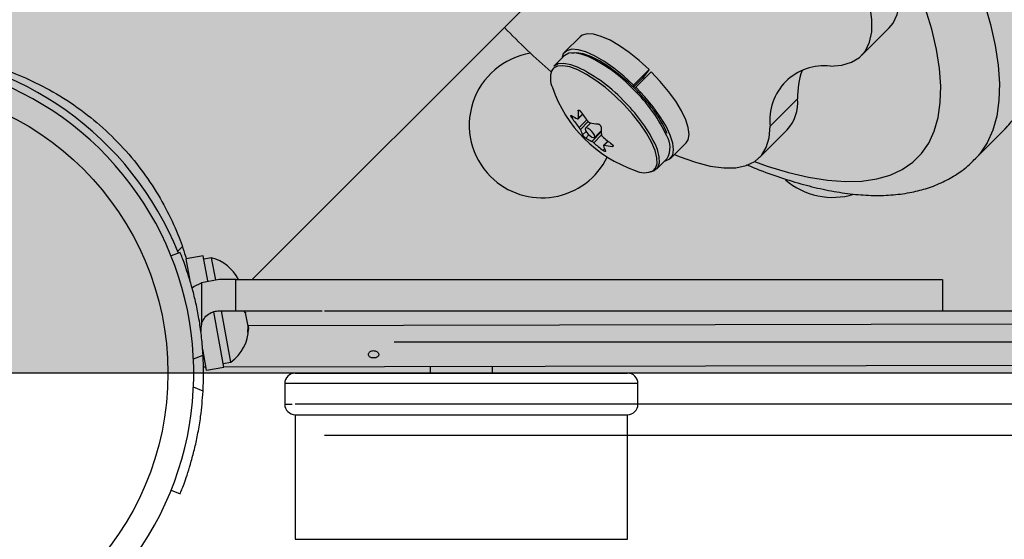
# Model space of a CAD drawing. Units: millimetres. Extents: x -111 to 429, y -205 to 470.
# Drawn here: x 184 to 190, y 29 to 32 of the extents above; entities that cross this region are included whole.
import ezdxf

# ---------------------------------------------------------------- set-up
doc = ezdxf.new("R2010")
doc.units = ezdxf.units.MM
doc.header["$LTSCALE"] = 20
doc.layers.add('CONTOUR', color=7, linetype='Continuous')
doc.layers.add('HAUTEUR-PLATE-FORME', color=7, linetype='Continuous')

msp = doc.modelspace()

# ---------------------------------------------------------------- hatches: boundary and pattern name
at = {"layer": 'HAUTEUR-PLATE-FORME', "true_color": 0xfcfcfc}
msp.add_hatch(color=7, dxfattribs=at).paths.add_polyline_path([(182.8637, 45.4081), (201.099, 45.4081), (201.099, 30.1269), (182.8637, 30.1269)])

# ---------------------------------------------------------------- linework, layer by layer
at = {"layer": 'CONTOUR'}
for p, q in [((185.1056, 30.6894), (187.3059, 32.8898)), ((188.7717, 32.0383), (188.9378, 32.2044)), ((187.0776, 32.1507), (186.9844, 32.0575)), ((186.9838, 32.0373), (186.9199, 31.9734)), ((187.3999, 31.8602), (187.4931, 31.9533)), ((187.5059, 31.9407), (187.4127, 31.8475)), ((187.4931, 31.9533), (187.4512, 31.9004)), ((187.4512, 31.9004), (187.3984, 31.8475)), ((187.4568, 31.9074), (187.4648, 31.8996)), ((187.3999, 31.8602), (187.3936, 31.8522)), ((187.4056, 31.8404), (187.4127, 31.8475)), ((188.387, 31.7781), (188.2209, 31.612)), ((187.07, 31.7091), (187.0658, 31.7048)), ((187.0367, 31.6703), (187.0287, 31.6623)), ((187.0663, 31.6573), (187.093, 31.6839)), ((187.067, 31.6603), (187.092, 31.6853)), ((187.0726, 31.6043), (187.1186, 31.6504)), ((187.127, 31.6403), (187.0797, 31.593)), ((187.093, 31.5606), (187.1141, 31.5817)), ((187.1425, 31.6325), (187.1105, 31.6005)), ((187.1483, 31.5215), (187.2049, 31.5781)), ((187.1657, 31.5453), (187.2047, 31.5842)), ((188.1574, 31.424), (188.3236, 31.5901)), ((189.4501, 31.41), (189.6162, 31.5762)), ((187.1314, 31.5608), (187.1117, 31.5411)), ((187.2065, 31.5599), (187.1599, 31.5134)), ((187.245, 31.5236), (187.2189, 31.4975)), ((187.247, 31.5219), (187.223, 31.4979)), ((187.2158, 31.4674), (187.2252, 31.4767)), ((187.2716, 31.4904), (187.2767, 31.4955)), ((187.6227, 31.4192), (187.7159, 31.5124)), ((187.5386, 31.3547), (187.6026, 31.4186)), ((184.6573, 30.8598), (184.6843, 30.8869)), ((184.6713, 30.8535), (184.6174, 30.8317)), ((184.8111, 30.8335), (184.707, 30.8143)), ((184.731, 30.6842), (184.707, 30.8143)), ((184.839, 30.6829), (184.8111, 30.8335)), ((184.8612, 30.8205), (184.8151, 30.8119)), ((184.8856, 30.6887), (184.8612, 30.8205)), ((184.9063, 30.6894), (184.7996, 30.6697)), ((185.0074, 30.6894), (184.9063, 30.6894)), ((185.0074, 30.5019), (185.0074, 30.6894)), ((189.2611, 30.5019), (189.2611, 30.6894)), ((184.7996, 30.6697), (184.7996, 30.4209)), ((184.935, 30.1635), (184.8734, 30.4964)), ((184.9063, 30.5019), (185.0074, 30.5019)), ((184.9771, 30.1936), (184.9201, 30.5019)), ((185.0652, 30.4904), (185.0544, 30.5014)), ((185.0645, 30.4942), (185.0652, 30.4904)), ((185.0801, 30.4101), (185.0652, 30.4904)), ((185.0793, 30.4144), (214.9004, 30.466)), ((185.5405, 30.5019), (186.7661, 30.5019)), ((186.7661, 30.5019), (212.9613, 30.5019)), ((185.0783, 30.372), (185.0801, 30.4101)), ((185.0824, 30.3974), (185.0783, 30.372)), ((185.0801, 30.4101), (185.0824, 30.3974)), ((185.083, 30.3943), (185.0824, 30.3974)), ((185.9597, 30.3144), (186.6878, 30.3144)), ((186.6878, 30.3144), (193.5127, 30.3144)), ((184.7518, 30.2119), (184.8097, 30.2353)), ((184.8309, 30.1442), (184.8074, 30.2714)), ((214.9168, 30.2156), (184.935, 30.1637)), ((184.8273, 30.1635), (184.8124, 30.1635)), ((184.8309, 30.1442), (184.935, 30.1635)), ((184.931, 30.1851), (184.9771, 30.1936)), ((186.1762, 30.1658), (186.1762, 30.1269)), ((186.5512, 30.1269), (186.5512, 30.1665)), ((185.3637, 30.1269), (187.3637, 30.1269)), ((184.8097, 30.0186), (184.7518, 30.042)), ((185.3012, 30.0644), (185.3012, 29.9394)), ((187.4262, 30.0644), (185.3012, 30.0644)), ((187.4262, 29.9394), (187.4262, 30.0644)), ((185.3012, 29.9394), (185.346, 29.9394)), ((185.3637, 29.8769), (185.3637, 29.1269)), ((185.3637, 29.8769), (187.3637, 29.8769)), ((187.3637, 29.1269), (187.3637, 29.8769)), ((186.7661, 29.7519), (185.5405, 29.7519)), ((212.9613, 29.7519), (186.7661, 29.7519)), ((184.6174, 29.4222), (184.6713, 29.4004)), ((185.3637, 29.1269), (187.3637, 29.1269))]:
    msp.add_line(p, q, dxfattribs=at)
at = {"layer": 'CONTOUR', "flags": 128}
for points in [[(188.9378, 32.2044), (188.9613, 32.2331), (188.9862, 32.2847), (188.9992, 32.3469), (189.0003, 32.419), (188.9893, 32.5003), (188.9664, 32.5899), (188.9319, 32.6871), (188.886, 32.7906)], [(188.5837, 31.9748), (188.6524, 31.9801), (188.7109, 31.9973), (188.7586, 32.0264), (188.7952, 32.0669), (188.8201, 32.1186), (188.8331, 32.1808), (188.8342, 32.2529), (188.8232, 32.3342), (188.8003, 32.4238), (188.7658, 32.5209), (188.7199, 32.6245)], [(189.5085, 32.3565), (189.5469, 32.2241), (189.5752, 32.0985), (189.5931, 31.9803), (189.6007, 31.8697), (189.5978, 31.7674), (189.5845, 31.6735), (189.5608, 31.5886), (189.5269, 31.5128), (189.4828, 31.4465), (189.4506, 31.4105)], [(188.1271, 31.3994), (188.2035, 31.3729), (188.3317, 31.3345), (188.4532, 31.3062), (188.5675, 31.2881), (188.6742, 31.2803), (188.7728, 31.2828), (188.863, 31.2957), (188.9443, 31.3188), (189.0166, 31.352), (189.0794, 31.3953), (189.1326, 31.4485), (189.1759, 31.5113), (189.2092, 31.5836), (189.2323, 31.665), (189.2451, 31.7551), (189.2476, 31.8537), (189.2399, 31.9604), (189.2218, 32.0747), (189.1935, 32.1962), (189.1551, 32.3244)], [(187.4931, 31.9533), (187.4342, 32.0072), (187.3742, 32.0555), (187.3148, 32.0967), (187.258, 32.1295), (187.2057, 32.1528), (187.1594, 32.166), (187.1206, 32.1685), (187.0907, 32.1603), (187.0776, 32.1507)], [(187.3999, 31.8602), (187.341, 31.914), (187.281, 31.9623), (187.2216, 32.0035), (187.1649, 32.0363), (187.1125, 32.0596), (187.0662, 32.0728), (187.0275, 32.0753), (186.9975, 32.0671), (186.9772, 32.0485), (186.9674, 32.0209)], [(187.1269, 32.0318), (187.0854, 32.0468), (187.0437, 32.0546), (187.01, 32.0519), (186.9854, 32.0388), (186.9838, 32.0373)], [(187.423, 31.8226), (187.3674, 31.877), (187.3095, 31.9267), (187.2515, 31.9699), (187.1953, 32.0053), (187.1427, 32.0316), (187.0956, 32.0479), (187.0556, 32.0536), (187.0287, 32.0502)], [(187.3423, 31.7412), (187.2872, 31.7952), (187.23, 31.8446), (187.1725, 31.888), (187.1165, 31.9239), (187.0638, 31.9511), (187.0162, 31.9689), (186.9752, 31.9765), (186.942, 31.9739), (186.9178, 31.961), (186.9078, 31.9482)], [(187.063, 31.9679), (187.0215, 31.9829), (186.9798, 31.9907), (186.9461, 31.988), (186.9214, 31.9749), (186.9199, 31.9734)], [(187.7159, 31.5124), (187.7283, 31.5313), (187.7341, 31.5634), (187.7292, 31.6039), (187.7137, 31.6517), (187.6882, 31.7052), (187.6534, 31.7627), (187.6105, 31.8224), (187.5608, 31.8824), (187.5059, 31.9407)], [(187.5861, 31.4022), (187.5924, 31.4033), (187.6188, 31.4156), (187.6351, 31.4381), (187.6409, 31.4702), (187.636, 31.5107), (187.6205, 31.5585), (187.595, 31.612), (187.5602, 31.6695), (187.5173, 31.7292), (187.4676, 31.7892), (187.4127, 31.8475)], [(187.5172, 31.3448), (187.5317, 31.3598), (187.5412, 31.3872), (187.5403, 31.4232), (187.5291, 31.4666), (187.508, 31.5162), (187.4777, 31.5702), (187.4391, 31.6269), (187.3935, 31.6845), (187.3423, 31.7412)], [(187.127, 31.5651), (187.1382, 31.5549), (187.1494, 31.5475), (187.1588, 31.5439), (187.1651, 31.5448), (187.1673, 31.5499), (187.165, 31.5585), (187.1586, 31.5693), (187.1492, 31.5807), (187.138, 31.5909), (187.1268, 31.5983), (187.1174, 31.6019), (187.1111, 31.601), (187.1089, 31.5959), (187.1112, 31.5873), (187.1175, 31.5764), (187.127, 31.5651)], [(187.6455, 31.442), (187.6748, 31.4299), (187.7719, 31.3954), (187.8615, 31.3725), (187.9428, 31.3615), (188.0149, 31.3626), (188.0771, 31.3756), (188.1288, 31.4005), (188.1693, 31.4371), (188.1984, 31.4848), (188.2156, 31.5433), (188.2209, 31.612)], [(189.6162, 31.5762), (189.6489, 31.6127)], [(187.5043, 31.3384), (187.526, 31.3454), (187.5458, 31.3636), (187.5553, 31.3914), (187.5544, 31.428), (187.5431, 31.4722), (187.5356, 31.4918)], [(184.7395, 30.6384), (184.7549, 30.6481), (184.7996, 30.6697)]]:
    msp.add_lwpolyline(points, dxfattribs=at)
at = {"layer": 'CONTOUR'}
msp.add_circle((182.8637, 30.1269), 1.7342, dxfattribs=at)
for centre, radius, start, end in [((189.908, 35.3749), 4.5638, 223.96174, 228.82933), ((182.8637, 30.1269), 1.9375, 21.89706, 87.34053), ((186.8487, 31.619), 0.4375, 98.96611, 225), ((182.8637, 30.1269), 1.89, 267.19161, 180), ((186.725, 31.1904), 0.9324, 42.08207, 64.46948), ((187.0315, 31.9011), 0.1324, 159.15427, 205.12833), ((186.6611, 31.1265), 0.9324, 42.08207, 64.46948), ((188.5472, 31.6485), 0.3283, 83.61421, 186.38579), ((188.8309, 31.7948), 0.4442, 159.8361, 182.14467), ((187.671, 32.1058), 0.803, 198.96305, 251.03695), ((186.7868, 31.1784), 0.896, 24.90259, 45.30362), ((188.1406, 31.7566), 0.2474, 317.70294, 4.98982), ((187.4995, 31.6947), 0.4338, 178.65912, 184.53971), ((187.7807, 32.1832), 0.8499, 214.66939, 219.57417), ((186.7229, 31.1145), 0.896, 24.90259, 45.30362), ((187.1788, 31.9195), 0.2869, 237.79648, 246.09357), ((187.7276, 32.1457), 0.8499, 214.66939, 219.57417), ((187.2822, 31.657), 0.2124, 197.5262, 206.99608), ((187.2342, 32.1023), 0.4786, 258.31229, 264.2098), ((187.6383, 31.5965), 0.4338, 178.65912, 184.53971), ((187.2646, 31.7838), 0.2869, 237.79648, 246.09357), ((187.7724, 32.1747), 0.838, 228.1204, 233.07155), ((187.4808, 31.4845), 0.1385, 331.57091, 30.93504), ((187.7193, 32.1373), 0.838, 228.1204, 233.07155), ((187.4211, 31.5588), 0.2124, 197.5262, 206.99608), ((187.3199, 31.9666), 0.4786, 258.31229, 264.2098), ((186.8487, 31.619), 0.4375, 225, 333.98065), ((187.4652, 31.4522), 0.1193, 242.48019, 295.83777), ((188.5987, 31.622), 0.4375, 229.51752, 286.75384), ((184.7968, 30.5749), 0.2539, 27.23361, 75.30574), ((184.9063, 30.3912), 0.1107, 164.47497, 187.41367), ((184.8292, 30.3999), 0.2539, 305.64706, 358.73533), ((182.8752, 30.1269), 1.9375, 356.79475, 3.20525), ((185.3637, 30.0644), 0.0625, 90, 180), ((187.3637, 30.0644), 0.0625, 0, 90), ((185.3637, 29.9394), 0.0625, 180, 270), ((187.3637, 29.9394), 0.0625, 270, 0)]:
    msp.add_arc(centre, radius, start, end, dxfattribs=at)
for points, knots in [([(189.6146, 31.5767), (189.6267, 31.5885), (189.6605, 31.6213), (189.7059, 31.6845), (189.7508, 31.7642), (189.7856, 31.8511), (189.8109, 31.945), (189.8264, 32.0463), (189.832, 32.1554), (189.827, 32.2723), (189.8115, 32.3965), (189.7853, 32.5271), (189.7488, 32.6629), (189.7025, 32.8032), (189.6469, 32.9473), (189.5825, 33.0946), (189.5095, 33.245), (189.4283, 33.398), (189.3394, 33.5533), (189.2429, 33.7105), (189.1393, 33.8693), (189.0288, 34.0292), (188.912, 34.1897), (188.789, 34.3504), (188.6604, 34.5109), (188.5266, 34.6705), (188.388, 34.829), (188.245, 34.9857), (188.0981, 35.1401), (187.9479, 35.2918), (187.7946, 35.4403), (187.639, 35.5851), (187.4814, 35.7257), (187.3224, 35.8617), (187.1624, 35.9927), (187.002, 36.1181), (186.8416, 36.2377), (186.6817, 36.351), (186.5229, 36.4576), (186.3654, 36.5572), (186.2098, 36.6493), (186.062, 36.7311), (185.9676, 36.7785), (185.9232, 36.8008)], [0, 0, 0, 0, 0.011735, 0.032662, 0.053673, 0.075085, 0.097179, 0.120165, 0.144135, 0.169016, 0.194583, 0.220541, 0.246631, 0.272656, 0.298554, 0.324311, 0.34993, 0.375427, 0.400819, 0.426121, 0.451347, 0.47651, 0.501622, 0.526691, 0.551726, 0.576734, 0.60172, 0.626691, 0.651652, 0.676607, 0.701562, 0.726519, 0.751484, 0.77646, 0.801454, 0.82647, 0.851515, 0.876597, 0.901722, 0.926902, 0.952145, 0.977466, 1, 1, 1, 1]), ([(183.5513, 31.9716), (183.5752, 31.9646), (183.6485, 31.9432), (183.7836, 31.8865), (183.9501, 31.7981), (184.1127, 31.6859), (184.2639, 31.5539), (184.3947, 31.4106), (184.5067, 31.257), (184.5971, 31.1003), (184.666, 30.9492), (184.6955, 30.8569), (184.7089, 30.8146)], [0, 0, 0, 0, 0.051345, 0.157794, 0.268415, 0.382489, 0.488804, 0.598469, 0.70073, 0.805804, 0.911168, 1, 1, 1, 1]), ([(187.6023, 31.568), (187.5972, 31.5801), (187.5854, 31.6083), (187.5569, 31.657), (187.5193, 31.7117), (187.475, 31.7679), (187.4412, 31.8045), (187.4239, 31.8231)], [0, 0, 0, 0, 0.157059, 0.366951, 0.575697, 0.78376, 1, 1, 1, 1]), ([(187.0658, 31.7048), (187.0659, 31.7059), (187.0662, 31.7079), (187.0681, 31.7094), (187.0708, 31.7093), (187.0741, 31.7078), (187.0776, 31.7049), (187.0802, 31.7019), (187.0815, 31.7001), (187.0817, 31.6998)], [0, 0, 0, 0, 0.161777, 0.323646, 0.483285, 0.640802, 0.798043, 0.956916, 1, 1, 1, 1]), ([(187.0287, 31.6623), (187.0277, 31.6638), (187.0257, 31.6668), (187.0236, 31.671), (187.0224, 31.6745), (187.0223, 31.6769), (187.0233, 31.6778), (187.0247, 31.6775), (187.0257, 31.6769), (187.0259, 31.6767)], [0, 0, 0, 0, 0.161777, 0.323646, 0.483285, 0.640802, 0.798043, 0.956916, 1, 1, 1, 1]), ([(187.0626, 31.6572), (187.0634, 31.6569), (187.0652, 31.6564), (187.0667, 31.6574), (187.0671, 31.6591), (187.067, 31.6602), (187.067, 31.6603)], [0, 0, 0, 0, 0.318807, 0.637669, 0.955528, 1, 1, 1, 1]), ([(187.1256, 31.6418), (187.1268, 31.6405), (187.1292, 31.6379), (187.1331, 31.6351), (187.1358, 31.6339), (187.1371, 31.6336), (187.1372, 31.6336)], [0, 0, 0, 0, 0.318807, 0.637669, 0.955528, 1, 1, 1, 1]), ([(187.0797, 31.593), (187.0793, 31.5939), (187.0786, 31.5958), (187.0761, 31.5997), (187.074, 31.6026), (187.0727, 31.6041), (187.0726, 31.6043)], [0, 0, 0, 0, 0.318807, 0.637669, 0.955528, 1, 1, 1, 1]), ([(187.1859, 31.6261), (187.1872, 31.6258), (187.1898, 31.6253), (187.1942, 31.6228), (187.1982, 31.6195), (187.2015, 31.6155), (187.2038, 31.6113), (187.2046, 31.6083), (187.2046, 31.6069), (187.2046, 31.6066)], [0, 0, 0, 0, 0.161777, 0.323646, 0.483285, 0.640802, 0.798043, 0.956916, 1, 1, 1, 1]), ([(187.1117, 31.5411), (187.1108, 31.5417), (187.1089, 31.543), (187.1053, 31.5462), (187.1015, 31.5498), (187.098, 31.5537), (187.0951, 31.5572), (187.0936, 31.5594), (187.0931, 31.5604), (187.093, 31.5606)], [0, 0, 0, 0, 0.161777, 0.323646, 0.483285, 0.640802, 0.798043, 0.956916, 1, 1, 1, 1]), ([(187.1599, 31.5134), (187.1586, 31.5145), (187.1559, 31.5168), (187.152, 31.5196), (187.1495, 31.521), (187.1485, 31.5215), (187.1483, 31.5215)], [0, 0, 0, 0, 0.318807, 0.637669, 0.955528, 1, 1, 1, 1]), ([(187.2058, 31.5621), (187.2061, 31.561), (187.2065, 31.5588), (187.2089, 31.555), (187.2114, 31.5523), (187.2128, 31.551), (187.213, 31.5508)], [0, 0, 0, 0, 0.318807, 0.637669, 0.955528, 1, 1, 1, 1]), ([(187.2318, 31.4623), (187.2321, 31.4617), (187.2326, 31.4604), (187.2314, 31.4597), (187.229, 31.46), (187.2254, 31.4614), (187.2213, 31.4636), (187.218, 31.4658), (187.2162, 31.4671), (187.2158, 31.4674)], [0, 0, 0, 0, 0.161777, 0.323646, 0.483285, 0.640802, 0.798043, 0.956916, 1, 1, 1, 1]), ([(187.223, 31.4979), (187.2219, 31.498), (187.2199, 31.4983), (187.2184, 31.4973), (187.2182, 31.4958), (187.2185, 31.4949), (187.2186, 31.4948)], [0, 0, 0, 0, 0.318807, 0.637669, 0.955528, 1, 1, 1, 1]), ([(187.2689, 31.5049), (187.2703, 31.5038), (187.273, 31.5015), (187.2758, 31.498), (187.2773, 31.4948), (187.2772, 31.4923), (187.2756, 31.4907), (187.2735, 31.4903), (187.272, 31.4904), (187.2716, 31.4904)], [0, 0, 0, 0, 0.161777, 0.323646, 0.483285, 0.640802, 0.798043, 0.956916, 1, 1, 1, 1]), ([(188.0785, 31.3816), (188.112, 31.3678), (188.194, 31.3341), (188.3201, 31.291), (188.4573, 31.2512), (188.5906, 31.2216), (188.7198, 31.2024), (188.8442, 31.1943), (188.9628, 31.1979), (189.0706, 31.213), (189.1705, 31.239), (189.2618, 31.275), (189.3461, 31.3231), (189.4089, 31.3689), (189.44, 31.4016), (189.4497, 31.4118)], [0, 0, 0, 0, 0.059709, 0.146252, 0.233339, 0.320962, 0.408993, 0.496939, 0.583904, 0.668733, 0.742118, 0.82028, 0.895151, 0.967368, 1, 1, 1, 1]), ([(184.8097, 30.2353), (184.8071, 30.2702), (184.8021, 30.34), (184.7878, 30.4416), (184.7695, 30.537), (184.7488, 30.623), (184.7275, 30.6967), (184.7074, 30.7578), (184.6906, 30.8045), (184.6752, 30.8441), (184.6728, 30.8499), (184.6713, 30.8535)], [0, 0, 0, 0, 0.105826, 0.211617, 0.317609, 0.423598, 0.526791, 0.629993, 0.73423, 0.838471, 1, 1, 1, 1]), ([(185.0074, 30.6894), (185.064, 30.6894), (185.1674, 30.6894), (185.3121, 30.6894), (185.4386, 30.6894), (185.5574, 30.6894), (185.679, 30.6894), (185.8141, 30.6894), (185.9731, 30.6894), (186.1397, 30.6894), (186.3156, 30.6894), (186.5017, 30.6894), (186.7236, 30.6894), (186.983, 30.6894), (187.2742, 30.6894), (187.5854, 30.6894), (187.9065, 30.6894), (188.2244, 30.6894), (188.5253, 30.6894), (188.7767, 30.6894), (188.9731, 30.6894), (189.117, 30.6894), (189.2117, 30.6894), (189.2591, 30.6894), (189.2565, 30.6894), (189.2557, 30.6894)], [0, 0, 0, 0, 0.034934, 0.063889, 0.089076, 0.112707, 0.136995, 0.16416, 0.196432, 0.236042, 0.268418, 0.306834, 0.353303, 0.409075, 0.472356, 0.540643, 0.61148, 0.684365, 0.754999, 0.821198, 0.868975, 0.912493, 0.951926, 0.983522, 1, 1, 1, 1]), ([(184.7996, 30.4209), (184.8041, 30.4325), (184.8131, 30.4559), (184.8404, 30.4825), (184.8726, 30.4991), (184.8956, 30.501), (184.9063, 30.5019)], [0, 0, 0, 0, 0.25894, 0.517893, 0.776448, 1, 1, 1, 1]), ([(185.0074, 30.5019), (185.064, 30.5019), (185.1674, 30.5019), (185.3121, 30.5019), (185.4287, 30.5019), (185.4982, 30.5019), (185.5267, 30.5019)], [0, 0, 0, 0, 0.327554, 0.599034, 0.835197, 1, 1, 1, 1]), ([(185.8549, 30.2221), (185.8574, 30.2236), (185.8625, 30.2268), (185.8666, 30.2335), (185.8674, 30.2409), (185.8645, 30.2484), (185.8585, 30.255), (185.8498, 30.26), (185.8396, 30.2624), (185.8289, 30.262), (185.8191, 30.2589), (185.811, 30.2534), (185.8057, 30.2464), (185.8038, 30.2388), (185.8055, 30.2315), (185.8105, 30.2253), (185.8184, 30.2207), (185.8282, 30.2181), (185.8388, 30.2177), (185.8481, 30.2192), (185.8529, 30.2212), (185.8549, 30.2221)], [0, 0, 0, 0, 0.053769, 0.107544, 0.161103, 0.214358, 0.267744, 0.321495, 0.375281, 0.42871, 0.481948, 0.535459, 0.589279, 0.642966, 0.696288, 0.749579, 0.803217, 0.85705, 0.910613, 0.963864, 1, 1, 1, 1]), ([(184.6713, 29.4004), (184.6719, 29.4019), (184.6732, 29.4051), (184.6833, 29.4303), (184.6984, 29.4707), (184.7175, 29.5259), (184.7389, 29.5955), (184.7602, 29.6761), (184.7797, 29.767), (184.7987, 29.8804), (184.8056, 29.9669), (184.8097, 30.0186)], [0, 0, 0, 0, 0.104631, 0.212291, 0.316923, 0.424614, 0.528733, 0.635977, 0.738288, 0.843593, 1, 1, 1, 1]), ([(214.3637, 29.9394), (213.6879, 29.9394), (212.3362, 29.9394), (210.3071, 29.9394), (208.2775, 29.9394), (206.2474, 29.9394), (204.217, 29.9394), (202.1863, 29.9394), (200.1554, 29.9394), (197.7375, 29.9394), (194.9331, 29.9394), (191.7427, 29.9394), (188.5534, 29.9394), (186.4267, 29.9394), (185.3637, 29.9394)], [0, 0, 0, 0, 0.069899, 0.139786, 0.209684, 0.279606, 0.349561, 0.419552, 0.489577, 0.559632, 0.669757, 0.779891, 0.889988, 1, 1, 1, 1])]:
    msp.add_open_spline(points, degree=3, knots=knots, dxfattribs=at)
at = {"layer": 'HAUTEUR-PLATE-FORME', "color": 0}
msp.add_lwpolyline([(182.8637, 45.4081), (201.099, 45.4081), (201.099, 30.1269), (182.8637, 30.1269)], close=True, dxfattribs=at)

doc.saveas('drawing.dxf')
